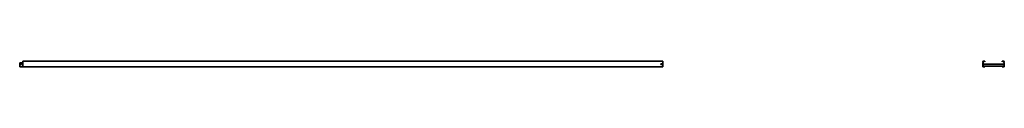
# Model space of a CAD drawing. Units: millimetres. Extents: x -2930 to 6301, y -6301 to 60.
# Drawn here: x -2930 to 6301, y 3 to 60 of the extents above; entities that cross this region are included whole.
import ezdxf

# ---------------------------------------------------------------- set-up
doc = ezdxf.new("R2010")
doc.units = ezdxf.units.MM
doc.linetypes.add('SLD-Сплошная', pattern=[0])

msp = doc.modelspace()

# ---------------------------------------------------------------- linework, layer by layer
at = {"color": 7, "linetype": 'SLD-Сплошная', "lineweight": 35}
for p, q in [((-2902.1, 44), (-2930.2, 44)), ((-2930.2, 3.4), (-2930.2, 44)), ((-2930.2, 3.4), (-2902.1, 3.4)), ((-2912.5, 35), (-2919.5, 35)), ((-2919.5, 35), (-2919.5, 26)), ((-2919.5, 26), (-2912.5, 26)), ((-2912.5, 26), (-2912.5, 35)), ((-2900.6, 44), (-2902.1, 44)), ((3099.8, 59.6), (-2902, 59.6)), ((-2902, 56), (-2902, 59.6)), ((-2902, 53.9), (-2902, 56)), ((-2902, 50.7), (-2902, 53.9)), ((-2902, 48.5), (-2902, 50.7)), ((-2902, 45.9), (-2902, 48.5)), ((-2902, 44), (-2902, 45.9)), ((-2900, 44), (-2900.6, 44)), ((-2900, 4.6), (-2900.6, 4.1)), ((-2900, 4.6), (-2900, 44)), ((3099.8, 4.6), (-2900, 4.6)), ((3080.3, 34), (3089.3, 34)), ((3080.3, 27), (3080.3, 34)), ((3089.3, 27), (3080.3, 27)), ((3089.3, 34), (3089.3, 27)), ((3099.8, 56.1), (3099.8, 59.6)), ((3099.8, 56.1), (3099.8, 56)), ((3099.8, 56), (3099.8, 53.9)), ((3099.8, 53.9), (3099.8, 50.7)), ((3099.8, 50.7), (3099.8, 48.5)), ((3099.8, 48.5), (3099.8, 45.9)), ((3099.8, 45.9), (3099.8, 44)), ((3099.8, 44), (3099.8, 7.1)), ((3099.8, 7.1), (3099.8, 4.6)), ((6098.8, 3.4), (6098.8, 44)), ((6098.8, 44), (6100, 44)), ((6117.5, 3.4), (6098.8, 3.4)), ((6100, 59.6), (6120, 59.6)), ((6100, 56), (6100, 59.6)), ((6100, 4.6), (6100, 44)), ((6100, 44), (6100, 44)), ((6100, 44), (6101.5, 44)), ((6100, 4.6), (6100.3, 4.9)), ((6117.5, 4.6), (6100, 4.6)), ((6100.3, 4.9), (6101.2, 5.8)), ((6104.1, 50.7), (6100.9, 53.9)), ((6100.9, 45.9), (6104, 48.5)), ((6101.2, 5.8), (6101.5, 6.1)), ((6101.5, 56), (6101.5, 58.1)), ((6101.5, 58.1), (6118.5, 58.1)), ((6101.5, 44), (6101.5, 6.1)), ((6298.5, 30.1), (6101.5, 30.1)), ((6118.5, 12.1), (6101.5, 12.1)), ((6101.5, 6.1), (6117.5, 6.1)), ((6101.9, 54.9), (6105.1, 51.7)), ((6104.9, 47.3), (6101.9, 44.7)), ((6117.5, 6.1), (6117.5, 5.8)), ((6117.5, 6.1), (6118.5, 6.1)), ((6117.5, 5.8), (6117.5, 4.9)), ((6117.5, 4.9), (6117.5, 4.6)), ((6117.5, 4.6), (6117.5, 3.4)), ((6117.5, 4.6), (6120, 4.6)), ((6118.5, 58.1), (6118.5, 51.6)), ((6118.5, 51.6), (6120, 51.6)), ((6120, 12.1), (6118.5, 12.1)), ((6118.5, 7.1), (6118.5, 12.1)), ((6118.5, 7.1), (6118.5, 6.1)), ((6120, 59.6), (6120, 51.6)), ((6120, 7.1), (6120, 12.1)), ((6280, 12.1), (6120, 12.1)), ((6120, 7.1), (6120, 4.6)), ((6300, 59.6), (6280, 59.6)), ((6280, 59.6), (6280, 51.6)), ((6281.5, 51.6), (6280, 51.6)), ((6280, 12.1), (6281.5, 12.1)), ((6280, 7.1), (6280, 12.1)), ((6280, 7.1), (6280, 4.6)), ((6282.5, 4.6), (6280, 4.6)), ((6281.5, 58.1), (6281.5, 51.6)), ((6298.5, 58.1), (6281.5, 58.1)), ((6298.5, 12.1), (6281.5, 12.1)), ((6281.5, 7.1), (6281.5, 12.1)), ((6281.5, 7.1), (6281.5, 6.1)), ((6282.5, 6.1), (6281.5, 6.1)), ((6298.5, 6.1), (6282.5, 6.1)), ((6282.5, 6.1), (6282.5, 5.8)), ((6282.5, 5.8), (6282.5, 4.9)), ((6282.5, 4.9), (6282.5, 4.6)), ((6282.5, 4.6), (6282.5, 3.4)), ((6282.5, 4.6), (6300, 4.6)), ((6282.5, 3.4), (6301.2, 3.4)), ((6298.1, 54.9), (6294.9, 51.7)), ((6295.1, 47.3), (6298.1, 44.7)), ((6295.9, 50.7), (6299.1, 53.9)), ((6299.1, 45.9), (6296, 48.5)), ((6298.5, 56), (6298.5, 58.1)), ((6300, 44), (6298.5, 44)), ((6298.5, 44), (6298.5, 6.1)), ((6298.8, 5.8), (6298.5, 6.1)), ((6299.7, 4.9), (6298.8, 5.8)), ((6300, 4.6), (6299.7, 4.9)), ((6300, 56), (6300, 59.6)), ((6301.2, 44), (6300, 44)), ((6300, 4.6), (6300, 44)), ((6300, 44), (6300, 44)), ((6301.2, 3.4), (6301.2, 44))]:
    msp.add_line(p, q, dxfattribs=at)
for centre, radius, start, end in [((-2902.1, 5.6), 2.2, 270, 315), ((6103, 56), 3, 180, 225), ((6102.5, 44), 2.5, 130, 180), ((6103, 56), 1.5, 180, 225), ((6102.5, 44), 1, 130, 180), ((6103, 49.6), 1.5, 310, 45), ((6103, 49.6), 3, 310, 45), ((6297, 49.6), 3, 135, 230), ((6297, 49.6), 1.5, 135, 230), ((6297, 56), 1.5, 315, 0), ((6297.5, 44), 1, 360, 50), ((6297, 56), 3, 315, 0), ((6297.5, 44), 2.5, 360, 50)]:
    msp.add_arc(centre, radius, start, end, dxfattribs=at)

doc.saveas('drawing.dxf')
